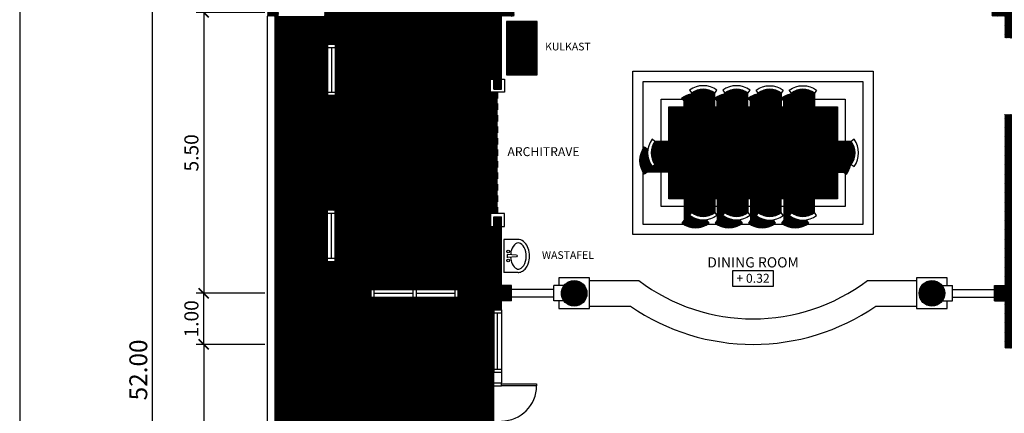
# Model space of a CAD drawing. Units: metres. Extents: x 2565.7 to 2625.1, y 63.9 to 122.3.
# Drawn here: x 2565.7 to 2584.9, y 92.7 to 100.4 of the extents above; entities that cross this region are included whole.
import ezdxf
from ezdxf.enums import TextEntityAlignment as Align

# ---------------------------------------------------------------- set-up
doc = ezdxf.new("R2010")
doc.units = ezdxf.units.M
doc.header["$MEASUREMENT"] = 0
doc.linetypes.add('DASHED2', pattern=[0.375, 0.25, -0.125])
doc.layers.get('0').update_dxf_attribs({"linetype": 'CONTINUOUS'})
doc.layers.get('DEFPOINTS').update_dxf_attribs({"linetype": 'CONTINUOUS'})
for name, color, linetype in [('FURNITURE', 7, 'CONTINUOUS'), ('RUMPUT', 7, 'CONTINUOUS'), ('TEMBOK', 250, 'CONTINUOUS'), ('WARNA', 31, 'CONTINUOUS'), ('WARNA FURN', 33, 'CONTINUOUS')]:
    doc.layers.add(name, color=color, linetype=linetype)
doc.styles.get("Standard").update_dxf_attribs({"font": 'arial.ttf'})
doc.dimstyles.get("Standard").update_dxf_attribs({"dimscale": 0, "dimtxt": 0.15, "dimasz": 0.1, "dimexe": 0.15, "dimexo": 0.05, "dimgap": 0.1, "dimtad": 1, "dimzin": 0, "dimdsep": 46, "dimtxsty": 'Standard', "dimblk1": 'DOT', "dimblk2": 'DOT', "dimsah": 1, "dimcen": 2.5, "dimclrd": 1, "dimclre": 1, "dimadec": 0, "dimazin": 0, "dimtfac": 1, "dimtdec": 4, "dimtmove": 1, "dimatfit": 3, "dimldrblk": 'DOT', "dimfxl": 0, "dimtolj": 1, "dimtzin": 0, "dimarcsym": 0})
pattern_1 = [(270, (2493.005734, -2630.605734), (-0.00625, -1e-18), [])]
pattern_2 = [(180, (-208.845, -30.275), (-9e-19, -0.00625), [])]
pattern_3 = [(270, (2451.005734, -2690.350734), (-0.00625, -1e-18), [])]
pattern_4 = [(270, (2451.005734, -2690.210734), (-0.00625, -1e-18), [])]

# ---------------------------------------------------------------- blocks, each defined once
blk = doc.blocks.new('_ArchTick')
at = {"color": 0, "linetype": 'ByBlock', "const_width": 0.15}
blk.add_lwpolyline([(-0.5, -0.5), (0.5, 0.5)], dxfattribs=at)
blk = doc.blocks.new('*D7')
at = {"color": 47, "lineweight": -2, "transparency": 16777216}
for p, q in [((2570.459, 94.003), (2569.109, 94.003)), ((2569.259, 94.003), (2569.259, 90.003)), ((2570.459, 90.003), (2569.109, 90.003))]:
    blk.add_line(p, q, dxfattribs=at)
at = {"layer": 'DEFPOINTS', "color": 0, "transparency": 16777216}
for p in [(2570.509, 94.003), (2569.259, 90.003), (2570.509, 90.003)]:
    blk.add_point(p, dxfattribs=at)
at = {"color": 47, "lineweight": -2, "transparency": 16777216, "xscale": 0.2, "yscale": 0.2, "zscale": 0.2}
for p, rotation in [((2569.259, 94.003), 90), ((2569.259, 90.003), 270)]:
    blk.add_blockref('_ArchTick', p, dxfattribs=dict(at, rotation=rotation))
at = {"color": 0, "transparency": 16777216, "insert": (2569.019, 92.003), "char_height": 0.275, "attachment_point": 5, "rotation": 90}
blk.add_mtext('\\A1;4.00', dxfattribs=at)
blk = doc.blocks.new('*D8')
at = {"color": 47, "lineweight": -2, "transparency": 16777216}
for p, q in [((2569.209, 119.503), (2568.109, 119.503)), ((2568.259, 67.503), (2568.259, 119.503)), ((2569.209, 67.503), (2568.109, 67.503))]:
    blk.add_line(p, q, dxfattribs=at)
at = {"layer": 'DEFPOINTS', "color": 0, "transparency": 16777216}
for p in [(2568.259, 119.503), (2569.259, 119.503), (2569.259, 67.503)]:
    blk.add_point(p, dxfattribs=at)
at = {"color": 47, "lineweight": -2, "transparency": 16777216, "xscale": 0.2, "yscale": 0.2, "zscale": 0.2}
for p, rotation in [((2568.259, 119.503), 90), ((2568.259, 67.503), 270)]:
    blk.add_blockref('_ArchTick', p, dxfattribs=dict(at, rotation=rotation))
at = {"color": 0, "transparency": 16777216, "insert": (2567.98, 93.503), "char_height": 0.35, "attachment_point": 5, "rotation": 90}
blk.add_mtext('\\A1;52.00', dxfattribs=at)
blk = doc.blocks.new('*D45')
at = {"color": 47, "lineweight": -2, "transparency": 16777216}
for p, q in [((2570.459, 95.003), (2569.109, 95.003)), ((2569.259, 94.003), (2569.259, 95.003)), ((2570.459, 94.003), (2569.109, 94.003))]:
    blk.add_line(p, q, dxfattribs=at)
at = {"layer": 'DEFPOINTS', "color": 0, "transparency": 16777216}
for p in [(2569.259, 95.003), (2570.509, 95.003), (2570.509, 94.003)]:
    blk.add_point(p, dxfattribs=at)
at = {"color": 47, "lineweight": -2, "transparency": 16777216, "xscale": 0.2, "yscale": 0.2, "zscale": 0.2}
for p, rotation in [((2569.259, 95.003), 90), ((2569.259, 94.003), 270)]:
    blk.add_blockref('_ArchTick', p, dxfattribs=dict(at, rotation=rotation))
at = {"color": 0, "transparency": 16777216, "insert": (2569.019, 94.503), "char_height": 0.275, "attachment_point": 5, "rotation": 90}
blk.add_mtext('\\A1;1.00', dxfattribs=at)
blk = doc.blocks.new('*D46')
at = {"color": 47, "lineweight": -2, "transparency": 16777216}
for p, q in [((2570.459, 100.503), (2569.109, 100.503)), ((2569.259, 100.503), (2569.259, 95.003)), ((2570.459, 95.003), (2569.109, 95.003))]:
    blk.add_line(p, q, dxfattribs=at)
at = {"layer": 'DEFPOINTS', "color": 0, "transparency": 16777216}
for p in [(2570.509, 100.503), (2569.259, 95.003), (2570.509, 95.003)]:
    blk.add_point(p, dxfattribs=at)
at = {"color": 47, "lineweight": -2, "transparency": 16777216, "xscale": 0.2, "yscale": 0.2, "zscale": 0.2}
for p, rotation in [((2569.259, 100.503), 90), ((2569.259, 95.003), 270)]:
    blk.add_blockref('_ArchTick', p, dxfattribs=dict(at, rotation=rotation))
at = {"color": 0, "transparency": 16777216, "insert": (2569.019, 97.753), "char_height": 0.275, "attachment_point": 5, "rotation": 90}
blk.add_mtext('\\A1;5.50', dxfattribs=at)

msp = doc.modelspace()

# ---------------------------------------------------------------- hatches: boundary and pattern name
at = {"layer": 'RUMPUT', "true_color": 0xb8e8ab}
h = msp.add_hatch(dxfattribs=at)
h.set_pattern_fill('ANSI31', color=9, scale=0.15, angle=135, style=0)
h.paths.add_polyline_path([(2570.659, 90.078), (2573.009, 90.078), (2573.009, 93.928), (2570.659, 93.928)])
at = {"layer": 'TEMBOK'}
h = msp.add_hatch(dxfattribs=at)
h.set_pattern_fill('ANSI31', color=250, scale=0.1, style=0)
h.paths.add_polyline_path([(2574.234, 95.078), (2574.234, 94.928), (2574.334, 94.928), (2574.334, 94.778), (2574.934, 94.778), (2574.934, 94.678), (2575.084, 94.678), (2575.084, 94.853), (2575.284, 94.853), (2575.284, 95.153), (2575.084, 95.153), (2575.084, 96.503), (2574.934, 96.503), (2574.934, 95.078)])
h.paths.add_polyline_path([(2572.434, 94.778), (2572.434, 94.928), (2572.534, 94.928), (2572.534, 95.078), (2571.834, 95.078), (2571.834, 95.628), (2571.684, 95.628), (2571.684, 94.778)])
h.paths.add_polyline_path([(2571.834, 98.878), (2571.684, 98.878), (2571.684, 96.628), (2571.834, 96.628)])
h.paths.add_polyline_path([(2572.934, 100.428), (2572.934, 100.578), (2571.622, 100.578), (2571.622, 100.428), (2571.684, 100.428), (2571.684, 99.878), (2571.834, 99.878), (2571.834, 100.428)])
h.paths.add_polyline_path([(2573.834, 100.578), (2573.834, 100.428), (2574.934, 100.428), (2574.934, 99.003), (2575.084, 99.003), (2575.084, 100.428), (2575.334, 100.428), (2575.334, 100.578), (2575.306, 100.578), (2575.305, 100.577), (2575.304, 100.578), (2575.232, 100.578), (2575.228, 100.575), (2575.234, 100.6), (2575.234, 100.678), (2575.084, 100.678), (2575.084, 100.778), (2574.934, 100.778), (2574.934, 100.578)])
h.paths.add_polyline_path([(2575.084, 102.928), (2574.934, 102.928), (2574.934, 101.578), (2575.084, 101.578)])
h.paths.add_polyline_path([(2572.834, 104.078), (2572.834, 105.528), (2572.684, 105.528), (2572.684, 103.928), (2574.934, 103.928), (2574.934, 103.728), (2575.084, 103.728), (2575.084, 109.853), (2574.934, 109.853), (2574.934, 109.578), (2573.334, 109.578), (2573.334, 109.678), (2573.184, 109.678), (2573.184, 109.578), (2572.684, 109.578), (2572.684, 108.454), (2572.834, 108.454), (2572.834, 109.428), (2574.934, 109.428), (2574.934, 106.578), (2572.834, 106.578), (2572.834, 106.678), (2572.684, 106.678), (2572.684, 106.328), (2572.834, 106.328), (2572.834, 106.428), (2574.934, 106.428), (2574.934, 104.078)])
h.paths.add_polyline_path([(2574.934, 110.928), (2574.934, 110.653), (2575.084, 110.653), (2575.084, 112.078), (2572.059, 112.078), (2572.059, 111.928), (2574.934, 111.928), (2574.934, 111.078), (2573.184, 111.078), (2573.184, 110.378), (2573.334, 110.378), (2573.334, 110.928)])
h.paths.add_polyline_path([(2570.659, 109.428), (2571.759, 109.428), (2571.759, 109.578), (2570.659, 109.578), (2570.659, 111.928), (2571.159, 111.928), (2571.159, 112.078), (2570.509, 112.078), (2570.509, 107.428), (2571.759, 107.428), (2571.759, 107.578), (2570.659, 107.578)])
h.paths.add_polyline_path([(2570.509, 100.428), (2570.722, 100.428), (2570.722, 100.578), (2570.659, 100.578), (2570.659, 103.928), (2570.722, 103.928), (2570.722, 104.078), (2570.509, 104.078)])
h = msp.add_hatch(dxfattribs=at)
h.set_pattern_fill('ANSI31', color=250, scale=0.1, style=0)
h.paths.add_polyline_path([(2585.084, 105.928), (2585.584, 105.928), (2585.584, 106.078), (2585.484, 106.078), (2585.484, 106.228), (2584.934, 106.228), (2584.934, 100.678), (2584.784, 100.678), (2584.784, 100.6), (2584.79, 100.575), (2584.786, 100.578), (2584.714, 100.578), (2584.714, 100.577), (2584.712, 100.578), (2584.684, 100.578), (2584.684, 100.428), (2584.934, 100.428), (2584.934, 100.003), (2585.084, 100.003)])
h.paths.add_polyline_path([(2586.972, 105.928), (2586.972, 106.078), (2586.684, 106.078), (2586.684, 105.928)])
h.paths.add_polyline_path([(2588.472, 106.078), (2588.472, 105.928), (2588.759, 105.928), (2588.759, 106.078)], flags=16)
h.paths.add_polyline_path([(2589.959, 106.228), (2589.959, 106.078), (2589.859, 106.078), (2589.859, 105.928), (2590.359, 105.928), (2590.359, 98.078), (2586.709, 98.078), (2586.709, 97.928), (2587.434, 97.928), (2587.434, 96.728), (2587.584, 96.728), (2587.584, 96.928), (2587.784, 96.928), (2587.784, 97.128), (2587.584, 97.128), (2587.584, 97.728), (2587.784, 97.728), (2587.784, 97.928), (2590.159, 97.928), (2590.159, 97.728), (2590.359, 97.728), (2590.359, 97.128), (2590.159, 97.128), (2590.159, 96.928), (2590.359, 96.928), (2590.359, 95.478), (2588.897, 95.478), (2588.897, 95.228), (2589.047, 95.228), (2589.047, 95.328), (2590.359, 95.328), (2590.359, 94.078), (2590.093, 94.078), (2590.093, 93.928), (2590.509, 93.928), (2590.509, 106.228)])
h.paths.add_polyline_path([(2589.047, 94.078), (2589.047, 94.178), (2588.897, 94.178), (2588.897, 94.078), (2588.63, 94.078), (2588.63, 93.928), (2589.313, 93.928), (2589.313, 94.078)], flags=16)
h.paths.add_polyline_path([(2587.734, 92.553), (2587.584, 92.553), (2587.584, 92.653), (2587.434, 92.653), (2587.434, 92.153), (2587.584, 92.153), (2587.584, 92.253), (2587.734, 92.253)])
h.paths.add_polyline_path([(2587.734, 93.928), (2587.85, 93.928), (2587.85, 94.078), (2587.584, 94.078), (2587.584, 95.928), (2587.434, 95.928), (2587.434, 94.078), (2585.084, 94.078), (2585.084, 97.928), (2585.809, 97.928), (2585.809, 98.078), (2585.084, 98.078), (2585.084, 98.503), (2584.934, 98.503), (2584.934, 95.153), (2584.734, 95.153), (2584.734, 94.853), (2584.934, 94.853), (2584.934, 93.928), (2587.434, 93.928), (2587.434, 93.653), (2587.584, 93.653), (2587.584, 93.753), (2587.734, 93.753)])
h = msp.add_hatch(dxfattribs=at)
h.set_pattern_fill('ANSI31', color=252, scale=0.05, angle=45, style=0)
h.set_pattern_definition([(90, (0, 1), (-0.00625, 9e-19), [])])
h.paths.add_polyline_path([(2583.759, 95.003, 1), (2583.259, 95.003, 1)])
h.paths.add_polyline_path([(2576.759, 95.003, 1), (2576.259, 95.003, 1)])
at = {"layer": 'WARNA', "true_color": 0xfbf7df}
h = msp.add_hatch(dxfattribs=at)
h.set_pattern_fill('ANSI31', scale=0.1, angle=135, style=0)
h.paths.add_polyline_path([(2574.874, 98.943), (2574.874, 99.193), (2574.934, 99.193), (2574.934, 100.428), (2573.834, 100.428), (2573.834, 100.578), (2572.934, 100.578), (2572.934, 100.428), (2572.384, 100.428), (2572.384, 95.628), (2574.934, 95.628), (2574.934, 96.313), (2574.874, 96.313), (2574.874, 96.563), (2575.009, 96.563), (2575.009, 98.943)])
at = {"layer": 'WARNA', "true_color": 0xe3d9cc}
h = msp.add_hatch(dxfattribs=at)
h.set_pattern_fill('ANSI31', color=254, scale=0.15, angle=135, style=0)
h.paths.add_polyline_path([(2571.684, 99.878), (2571.684, 100.428), (2571.622, 100.428), (2571.562, 100.428), (2570.782, 100.428), (2570.722, 100.428), (2570.659, 100.428), (2570.659, 95.528), (2571.684, 95.528), (2571.684, 95.628), (2571.684, 96.628), (2571.684, 98.878)])
h.paths.add_polyline_path([(2571.684, 95.228), (2571.684, 95.528), (2570.659, 95.528), (2570.659, 95.228)])
at = {"layer": 'WARNA', "true_color": 0xf8f0c4}
h = msp.add_hatch(dxfattribs=at)
h.set_pattern_fill('ANSI31', color=254, scale=0.1, angle=135, style=0)
h.paths.add_polyline_path([(2572.384, 100.428), (2571.834, 100.428), (2571.834, 99.878), (2571.834, 98.878), (2571.834, 96.628), (2571.834, 95.628), (2571.834, 95.078), (2572.534, 95.078), (2574.234, 95.078), (2574.934, 95.078), (2574.934, 95.628), (2572.384, 95.628)])
at = {"layer": 'WARNA', "true_color": 0xf5e8a8}
h = msp.add_hatch(dxfattribs=at)
h.set_pattern_fill('ANSI31', color=41, scale=0.1, angle=135, style=0)
h.paths.add_polyline_path([(2575.784, 100.328), (2575.184, 100.328), (2575.184, 99.283), (2575.784, 99.283)])
at = {"layer": 'WARNA', "true_color": 0xf5f0e0}
h = msp.add_hatch(dxfattribs=at)
h.set_pattern_fill('ANSI31', scale=0.15, angle=135, style=0)
h.paths.add_polyline_path([(2573.009, 93.928), (2573.009, 90.578), (2574.934, 90.578), (2574.934, 91.553), (2574.934, 91.753), (2574.934, 91.813), (2574.934, 93.193), (2574.934, 93.253), (2574.934, 93.453), (2574.934, 94.678), (2574.934, 94.778), (2574.334, 94.778), (2574.334, 94.928), (2574.234, 94.928), (2572.534, 94.928), (2572.434, 94.928), (2572.434, 94.778), (2571.684, 94.778), (2571.684, 95.228), (2570.659, 95.228), (2570.659, 93.928)])
h.paths.add_polyline_path([(2574.934, 90.078), (2574.934, 90.328), (2574.934, 90.578), (2573.009, 90.578), (2573.009, 90.078)])
at = {"layer": 'WARNA FURN'}
h = msp.add_hatch(dxfattribs=at)
h.set_pattern_fill('ANSI31', color=253, scale=0.05, angle=135, style=0)
h.set_pattern_definition([(7e-15, (2451.005734, -2690.210734), (1e-18, -0.00625), [])])
h.paths.add_polyline_path([(2580.744, 98.909), (2580.744, 98.458), (2581.059, 98.458), (2581.059, 98.388), (2580.609, 98.388), (2580.609, 98.773), (2580.567, 98.829, -0.110408)])
h.paths.add_polyline_path([(2580.094, 98.909), (2580.094, 98.458), (2580.409, 98.458), (2580.409, 98.388), (2579.959, 98.388), (2579.959, 98.773), (2579.917, 98.829, -0.110408)])
h.paths.add_polyline_path([(2579.444, 98.909), (2579.444, 98.458), (2579.759, 98.458), (2579.759, 98.388), (2579.309, 98.388), (2579.309, 98.773), (2579.267, 98.829, -0.110408)])
h.paths.add_polyline_path([(2578.794, 98.909), (2578.794, 98.458), (2579.109, 98.458), (2579.109, 98.388), (2578.659, 98.388), (2578.659, 98.773), (2578.617, 98.829, -0.110408)])
at = {"layer": 'WARNA FURN', "true_color": 0xc7b099}
h = msp.add_hatch(dxfattribs=at)
h.set_pattern_fill('ANSI31', color=253, scale=0.05, angle=225, style=0)
h.set_pattern_definition(pattern_4)
h.paths.add_polyline_path([(2579.259, 98.923), (2579.259, 98.873), (2578.809, 98.873), (2578.809, 98.923, -0.333333)])
at = {"layer": 'WARNA FURN', "true_color": 0xe3d4b8}
h = msp.add_hatch(dxfattribs=at)
h.set_pattern_fill('ANSI31', color=254, scale=0.05, angle=225, style=0)
h.set_pattern_definition(pattern_4)
h.paths.add_polyline_path([(2579.259, 98.873), (2579.259, 98.473), (2578.809, 98.473), (2578.809, 98.873)])
at = {"layer": 'WARNA FURN', "true_color": 0xc7b099}
h = msp.add_hatch(dxfattribs=at)
h.set_pattern_fill('ANSI31', color=253, scale=0.05, angle=225, style=0)
h.set_pattern_definition(pattern_4)
h.paths.add_polyline_path([(2579.909, 98.923), (2579.909, 98.873), (2579.459, 98.873), (2579.459, 98.923, -0.333333)])
at = {"layer": 'WARNA FURN', "true_color": 0xe3d4b8}
h = msp.add_hatch(dxfattribs=at)
h.set_pattern_fill('ANSI31', color=254, scale=0.05, angle=225, style=0)
h.set_pattern_definition(pattern_4)
h.paths.add_polyline_path([(2579.909, 98.873), (2579.909, 98.473), (2579.459, 98.473), (2579.459, 98.873)])
at = {"layer": 'WARNA FURN', "true_color": 0xc7b099}
h = msp.add_hatch(dxfattribs=at)
h.set_pattern_fill('ANSI31', color=253, scale=0.05, angle=225, style=0)
h.set_pattern_definition(pattern_4)
h.paths.add_polyline_path([(2580.559, 98.923), (2580.559, 98.873), (2580.109, 98.873), (2580.109, 98.923, -0.333333)])
at = {"layer": 'WARNA FURN', "true_color": 0xe3d4b8}
h = msp.add_hatch(dxfattribs=at)
h.set_pattern_fill('ANSI31', color=254, scale=0.05, angle=225, style=0)
h.set_pattern_definition(pattern_4)
h.paths.add_polyline_path([(2580.559, 98.873), (2580.559, 98.473), (2580.109, 98.473), (2580.109, 98.873)])
at = {"layer": 'WARNA FURN', "true_color": 0xc7b099}
h = msp.add_hatch(dxfattribs=at)
h.set_pattern_fill('ANSI31', color=253, scale=0.05, angle=225, style=0)
h.set_pattern_definition(pattern_4)
h.paths.add_polyline_path([(2581.209, 98.923), (2581.209, 98.873), (2580.759, 98.873), (2580.759, 98.923, -0.333333)])
at = {"layer": 'WARNA FURN', "true_color": 0xe3d4b8}
h = msp.add_hatch(dxfattribs=at)
h.set_pattern_fill('ANSI31', color=254, scale=0.05, angle=225, style=0)
h.set_pattern_definition([(270, (2451.005734, -2690.710734), (-0.00625, -1e-18), [])])
h.paths.add_polyline_path([(2581.209, 98.873), (2581.209, 98.473), (2580.759, 98.473), (2580.759, 98.873)])
at = {"layer": 'WARNA FURN', "true_color": 0xfbf7df}
h = msp.add_hatch(dxfattribs=at)
h.set_pattern_fill('ANSI31', scale=0.05, angle=225, style=0)
h.set_pattern_definition(pattern_1)
h.paths.add_polyline_path([(2581.309, 98.303), (2578.709, 98.303), (2578.709, 98.153), (2578.693, 98.153), (2578.559, 98.153), (2578.559, 97.753), (2578.539, 97.753), (2578.539, 97.978), (2578.359, 97.978), (2578.359, 98.653), (2578.659, 98.653), (2578.659, 98.388), (2579.109, 98.388), (2579.109, 98.458), (2578.794, 98.458), (2578.794, 98.653), (2578.809, 98.653), (2578.809, 98.473), (2579.259, 98.473), (2579.259, 98.653), (2579.309, 98.653), (2579.309, 98.388), (2579.759, 98.388), (2579.759, 98.458), (2579.444, 98.458), (2579.444, 98.653), (2579.459, 98.653), (2579.459, 98.473), (2579.909, 98.473), (2579.909, 98.653), (2579.959, 98.653), (2579.959, 98.388), (2580.409, 98.388), (2580.409, 98.458), (2580.094, 98.458), (2580.094, 98.653), (2580.109, 98.653), (2580.109, 98.473), (2580.559, 98.473), (2580.559, 98.653), (2580.609, 98.653), (2580.609, 98.388), (2581.059, 98.388), (2581.059, 98.458), (2580.744, 98.458), (2580.744, 98.653), (2580.759, 98.653), (2580.759, 98.473), (2581.209, 98.473), (2581.209, 98.653), (2581.659, 98.653), (2581.659, 97.978), (2581.479, 97.978), (2581.479, 97.753), (2581.464, 97.753), (2581.464, 97.828), (2581.394, 97.828), (2581.394, 97.753), (2581.309, 97.753)])
h.paths.add_polyline_path([(2581.309, 97.203), (2581.309, 97.753), (2581.394, 97.753), (2581.394, 97.378), (2581.659, 97.378), (2581.659, 96.853), (2581.209, 96.853), (2581.209, 97.033), (2580.759, 97.033), (2580.759, 96.853), (2580.744, 96.853), (2580.744, 96.883), (2580.609, 96.883), (2580.609, 96.853), (2580.559, 96.853), (2580.559, 97.033), (2580.109, 97.033), (2580.109, 96.853), (2580.094, 96.853), (2580.094, 96.883), (2579.959, 96.883), (2579.959, 96.853), (2579.909, 96.853), (2579.909, 97.033), (2579.459, 97.033), (2579.459, 96.853), (2579.444, 96.853), (2579.444, 96.883), (2579.309, 96.883), (2579.309, 96.853), (2579.259, 96.853), (2579.259, 97.033), (2578.809, 97.033), (2578.809, 96.853), (2578.794, 96.853), (2578.794, 96.883), (2578.659, 96.883), (2578.659, 96.853), (2578.359, 96.853), (2578.359, 97.378), (2578.389, 97.378), (2578.389, 97.513), (2578.359, 97.513), (2578.359, 97.528), (2578.539, 97.528), (2578.539, 97.753), (2578.559, 97.753), (2578.559, 97.053), (2578.794, 97.053), (2579.274, 97.053), (2579.444, 97.053), (2579.924, 97.053), (2580.094, 97.053), (2580.574, 97.053), (2580.744, 97.053), (2581.159, 97.053), (2581.159, 97.188), (2581.159, 97.203)])
at = {"layer": 'WARNA FURN', "true_color": 0x9e826e}
h = msp.add_hatch(dxfattribs=at)
h.set_pattern_fill('ANSI31', color=252, scale=0.05, angle=225, style=0)
h.set_pattern_definition([(270, (2451.005734, -2690.780734), (-0.00625, -1e-18), [])])
h.paths.add_polyline_path([(2581.309, 98.303), (2581.309, 97.753), (2580.359, 97.753), (2580.359, 97.953), (2580.259, 97.953), (2580.259, 97.753), (2580.059, 97.753), (2580.059, 97.953), (2579.959, 97.953), (2579.959, 97.753), (2579.759, 97.753), (2579.759, 97.953), (2579.659, 97.953), (2579.659, 97.753), (2578.709, 97.753), (2578.709, 98.303)])
h.paths.add_polyline_path([(2581.309, 97.753), (2581.309, 97.203), (2578.709, 97.203), (2578.709, 97.753), (2579.659, 97.753), (2579.659, 97.553), (2579.759, 97.553), (2579.759, 97.753), (2579.959, 97.753), (2579.959, 97.553), (2580.059, 97.553), (2580.059, 97.753), (2580.259, 97.753), (2580.259, 97.553), (2580.359, 97.553), (2580.359, 97.753)])
at = {"layer": 'WARNA FURN'}
h = msp.add_hatch(dxfattribs=at)
h.set_pattern_fill('ANSI31', color=253, scale=0.05, angle=225, style=0)
h.set_pattern_definition(pattern_1)
h.paths.add_polyline_path([(2578.694, 97.188), (2578.694, 98.153), (2578.559, 98.153), (2578.559, 97.053), (2578.794, 97.053), (2579.274, 97.053), (2579.444, 97.053), (2579.924, 97.053), (2580.094, 97.053), (2580.574, 97.053), (2580.744, 97.053), (2581.159, 97.053), (2581.159, 97.188)])
h = msp.add_hatch(dxfattribs=at)
h.set_pattern_fill('ANSI31', color=253, scale=0.05, angle=225, style=0)
h.set_pattern_definition(pattern_1)
h.paths.add_polyline_path([(2577.883, 97.336), (2577.939, 97.378), (2578.389, 97.378), (2578.389, 97.513), (2578.094, 97.513), (2578.03, 97.466, -0.214589), (2577.936, 97.831), (2577.883, 97.87, 0.333333)])
at = {"layer": 'WARNA FURN', "true_color": 0xc7b099}
h = msp.add_hatch(dxfattribs=at)
h.set_pattern_fill('ANSI31', color=253, scale=0.05, angle=315, style=0)
h.set_pattern_definition(pattern_2)
h.paths.add_polyline_path([(2578.089, 97.978), (2578.139, 97.978), (2578.139, 97.528), (2578.089, 97.528, -0.333333)])
at = {"layer": 'WARNA FURN', "true_color": 0xe3d4b8}
h = msp.add_hatch(dxfattribs=at)
h.set_pattern_fill('ANSI31', color=254, scale=0.05, angle=315, style=0)
h.set_pattern_definition(pattern_2)
h.paths.add_polyline_path([(2578.139, 97.978), (2578.539, 97.978), (2578.539, 97.528), (2578.139, 97.528)])
h = msp.add_hatch(dxfattribs=at)
h.set_pattern_fill('ANSI31', color=254, scale=0.05, angle=135, style=0)
h.set_pattern_definition([(7e-15, (2451.005734, -2690.280734), (1e-18, -0.00625), [])])
h.paths.add_polyline_path([(2580.359, 97.953), (2580.359, 97.553), (2580.259, 97.553), (2580.259, 97.953)])
h.paths.add_polyline_path([(2580.059, 97.953), (2580.059, 97.553), (2579.959, 97.553), (2579.959, 97.953)])
h.paths.add_polyline_path([(2579.759, 97.953), (2579.759, 97.553), (2579.659, 97.553), (2579.659, 97.953)])
h = msp.add_hatch(dxfattribs=at)
h.set_pattern_fill('ANSI31', color=254, scale=0.05, angle=315, style=0)
h.set_pattern_definition([(180, (-207.705, -32.225), (-9e-19, -0.00625), [])])
h.paths.add_polyline_path([(2581.879, 97.978), (2581.479, 97.978), (2581.479, 97.528), (2581.879, 97.528)])
at = {"layer": 'WARNA FURN', "true_color": 0xc7b099}
h = msp.add_hatch(dxfattribs=at)
h.set_pattern_fill('ANSI31', color=253, scale=0.05, angle=315, style=0)
h.set_pattern_definition([(180, (-207.205, -32.225), (-9e-19, -0.00625), [])])
h.paths.add_polyline_path([(2581.929, 97.978), (2581.879, 97.978), (2581.879, 97.528), (2581.929, 97.528, 0.333333)])
at = {"layer": 'WARNA FURN'}
h = msp.add_hatch(dxfattribs=at)
h.set_pattern_fill('ANSI31', color=253, scale=0.05, angle=225, style=0)
h.set_pattern_definition(pattern_1)
h.paths.add_polyline_path([(2581.464, 97.513), (2581.464, 97.828), (2581.394, 97.828), (2581.394, 97.378), (2581.779, 97.378), (2581.835, 97.336, 0.110408), (2581.915, 97.513)])
at = {"layer": 'WARNA FURN', "true_color": 0xe3d4b8}
h = msp.add_hatch(dxfattribs=at)
h.set_pattern_fill('ANSI31', color=254, scale=0.05, angle=225, style=0)
h.set_pattern_definition(pattern_3)
h.paths.add_polyline_path([(2579.259, 96.633), (2579.259, 97.033), (2578.809, 97.033), (2578.809, 96.633)])
h = msp.add_hatch(dxfattribs=at)
h.set_pattern_fill('ANSI31', color=254, scale=0.05, angle=225, style=0)
h.set_pattern_definition(pattern_3)
h.paths.add_polyline_path([(2579.909, 96.633), (2579.909, 97.033), (2579.459, 97.033), (2579.459, 96.633)])
h = msp.add_hatch(dxfattribs=at)
h.set_pattern_fill('ANSI31', color=254, scale=0.05, angle=225, style=0)
h.set_pattern_definition(pattern_3)
h.paths.add_polyline_path([(2580.559, 96.633), (2580.559, 97.033), (2580.109, 97.033), (2580.109, 96.633)])
h = msp.add_hatch(dxfattribs=at)
h.set_pattern_fill('ANSI31', color=254, scale=0.05, angle=225, style=0)
h.set_pattern_definition(pattern_3)
h.paths.add_polyline_path([(2581.209, 96.633), (2581.209, 97.033), (2580.759, 97.033), (2580.759, 96.633)])
at = {"layer": 'WARNA FURN'}
h = msp.add_hatch(dxfattribs=at)
h.set_pattern_fill('ANSI31', color=253, scale=0.05, angle=135, style=0)
h.set_pattern_definition([(7e-15, (2451.005734, -2690.350734), (1e-18, -0.00625), [])])
h.paths.add_polyline_path([(2580.744, 96.883), (2580.744, 96.588), (2580.696, 96.525, 0.214589), (2581.062, 96.43), (2581.101, 96.377, -0.333333), (2580.567, 96.377), (2580.609, 96.433), (2580.609, 96.883)])
h.paths.add_polyline_path([(2580.094, 96.883), (2580.094, 96.588), (2580.046, 96.525, 0.214589), (2580.412, 96.43), (2580.451, 96.377, -0.333333), (2579.917, 96.377), (2579.959, 96.433), (2579.959, 96.883)])
h.paths.add_polyline_path([(2579.444, 96.883), (2579.444, 96.588), (2579.396, 96.525, 0.214589), (2579.762, 96.43), (2579.801, 96.377, -0.333333), (2579.267, 96.377), (2579.309, 96.433), (2579.309, 96.883)])
h.paths.add_polyline_path([(2578.794, 96.883), (2578.794, 96.588), (2578.746, 96.525, 0.214589), (2579.112, 96.43), (2579.151, 96.377, -0.333333), (2578.617, 96.377), (2578.659, 96.433), (2578.659, 96.883)])
at = {"layer": 'WARNA FURN', "true_color": 0xc7b099}
h = msp.add_hatch(dxfattribs=at)
h.set_pattern_fill('ANSI31', color=253, scale=0.05, angle=225, style=0)
h.set_pattern_definition(pattern_3)
h.paths.add_polyline_path([(2579.259, 96.583), (2579.259, 96.633), (2578.809, 96.633), (2578.809, 96.583, 0.333333)])
h = msp.add_hatch(dxfattribs=at)
h.set_pattern_fill('ANSI31', color=253, scale=0.05, angle=225, style=0)
h.set_pattern_definition(pattern_3)
h.paths.add_polyline_path([(2579.909, 96.583), (2579.909, 96.633), (2579.459, 96.633), (2579.459, 96.583, 0.333333)])
h = msp.add_hatch(dxfattribs=at)
h.set_pattern_fill('ANSI31', color=253, scale=0.05, angle=225, style=0)
h.set_pattern_definition(pattern_3)
h.paths.add_polyline_path([(2580.559, 96.583), (2580.559, 96.633), (2580.109, 96.633), (2580.109, 96.583, 0.333333)])
h = msp.add_hatch(dxfattribs=at)
h.set_pattern_fill('ANSI31', color=253, scale=0.05, angle=225, style=0)
h.set_pattern_definition(pattern_3)
h.paths.add_polyline_path([(2581.209, 96.583), (2581.209, 96.633), (2580.759, 96.633), (2580.759, 96.583, 0.333333)])

# ---------------------------------------------------------------- linework, layer by layer
for p, q in [((2570.509, 90.078), (2570.509, 100.428)), ((2570.659, 90.078), (2570.659, 100.428)), ((2571.684, 99.878), (2571.684, 100.428)), ((2571.834, 99.878), (2571.834, 100.428)), ((2574.934, 99.003), (2574.934, 100.428)), ((2575.084, 99.003), (2575.084, 100.428)), ((2571.684, 99.878), (2571.834, 99.878)), ((2571.684, 99.878), (2571.684, 98.878)), ((2571.684, 99.818), (2571.834, 99.818)), ((2571.759, 99.818), (2571.759, 98.938)), ((2571.834, 99.878), (2571.834, 98.878)), ((2571.834, 98.938), (2571.684, 98.938)), ((2571.684, 96.628), (2571.684, 98.878)), ((2571.834, 98.878), (2571.684, 98.878)), ((2571.834, 96.628), (2571.834, 98.878)), ((2574.934, 99.003), (2575.084, 99.003)), ((2571.684, 95.628), (2571.684, 96.628)), ((2571.834, 96.628), (2571.684, 96.628)), ((2571.834, 96.568), (2571.684, 96.568)), ((2571.759, 95.688), (2571.759, 96.568)), ((2571.834, 95.628), (2571.834, 96.628)), ((2574.934, 95.078), (2574.934, 96.503)), ((2574.934, 96.503), (2575.084, 96.503)), ((2575.084, 95.153), (2575.084, 96.503)), ((2571.684, 95.688), (2571.834, 95.688)), ((2571.684, 95.628), (2571.834, 95.628)), ((2571.684, 95.628), (2571.684, 94.778)), ((2571.834, 95.628), (2571.834, 95.078)), ((2571.684, 95.528), (2570.659, 95.528)), ((2571.684, 95.228), (2570.659, 95.228)), ((2571.834, 95.078), (2572.534, 95.078)), ((2572.534, 94.928), (2572.534, 95.078)), ((2572.534, 95.078), (2574.234, 95.078)), ((2572.594, 94.928), (2572.594, 95.078)), ((2572.594, 95.003), (2573.354, 95.003)), ((2573.354, 95.078), (2573.354, 94.928)), ((2573.414, 95.078), (2573.414, 94.928)), ((2573.414, 95.003), (2574.174, 95.003)), ((2574.174, 95.078), (2574.174, 94.928)), ((2574.234, 95.078), (2574.234, 94.928)), ((2574.234, 95.078), (2574.934, 95.078)), ((2575.284, 95.153), (2575.084, 95.153)), ((2575.284, 94.853), (2575.284, 95.153)), ((2576.109, 94.853), (2576.109, 95.153)), ((2576.309, 95.153), (2576.109, 95.153)), ((2583.709, 95.153), (2583.909, 95.153)), ((2583.909, 94.853), (2583.909, 95.153)), ((2584.734, 94.853), (2584.734, 95.153)), ((2584.734, 95.153), (2584.934, 95.153)), ((2572.434, 94.928), (2572.534, 94.928)), ((2572.434, 94.928), (2572.434, 94.778)), ((2572.534, 94.928), (2574.234, 94.928)), ((2574.234, 94.928), (2574.334, 94.928)), ((2574.334, 94.928), (2574.334, 94.778)), ((2575.084, 94.678), (2575.084, 94.853)), ((2575.284, 94.853), (2575.084, 94.853)), ((2576.309, 94.853), (2576.109, 94.853)), ((2583.709, 94.853), (2583.909, 94.853)), ((2584.734, 94.853), (2584.934, 94.853)), ((2572.434, 94.778), (2571.684, 94.778)), ((2574.334, 94.778), (2574.934, 94.778)), ((2574.934, 94.678), (2574.934, 94.778)), ((2574.934, 94.678), (2574.934, 93.453)), ((2574.934, 94.678), (2575.084, 94.678)), ((2574.934, 94.618), (2575.084, 94.618)), ((2575.009, 93.513), (2575.009, 94.618)), ((2575.084, 94.678), (2575.084, 93.453)), ((2573.009, 93.928), (2570.659, 93.928)), ((2573.009, 93.928), (2573.009, 90.078)), ((2575.084, 93.513), (2574.934, 93.513)), ((2575.084, 93.453), (2574.934, 93.453)), ((2574.934, 93.253), (2574.934, 93.453)), ((2575.084, 93.453), (2575.084, 93.253)), ((2574.934, 93.193), (2574.934, 93.253)), ((2574.934, 93.253), (2575.084, 93.253)), ((2575.084, 93.193), (2575.084, 93.253)), ((2574.934, 91.813), (2574.934, 93.193)), ((2574.934, 93.193), (2575.084, 93.193))]:
    msp.add_line(p, q)
at = {"color": 251, "linetype": 'DASHED2', "ltscale": 0.65}
for q in [(2572.384, 100.428), (2574.934, 95.628)]:
    msp.add_line((2572.384, 95.628), q, dxfattribs=at)
at = {"color": 32, "linetype": 'DASHED2', "ltscale": 0.5}
msp.add_line((2575.009, 98.943), (2575.009, 96.563), dxfattribs=at)
at = {"color": 154, "true_color": 0x005991}
for p, q in [((2575.413, 96.055), (2575.134, 96.055)), ((2575.134, 96.055), (2575.134, 95.412)), ((2575.383, 95.748), (2575.2, 95.765)), ((2575.383, 95.718), (2575.2, 95.702)), ((2575.414, 95.412), (2575.134, 95.412))]:
    msp.add_line(p, q, dxfattribs=at)
at = {"color": 251}
for p, q in [((2576.809, 95.253), (2577.771, 95.253)), ((2582.247, 95.253), (2583.209, 95.253)), ((2576.109, 95.078), (2575.284, 95.078)), ((2583.909, 95.078), (2584.734, 95.078)), ((2576.109, 94.928), (2575.284, 94.928)), ((2583.909, 94.928), (2584.734, 94.928)), ((2576.809, 94.753), (2577.609, 94.753)), ((2582.409, 94.753), (2583.209, 94.753))]:
    msp.add_line(p, q, dxfattribs=at)
for points in [[(2575.784, 99.283), (2575.784, 100.328), (2575.184, 100.328), (2575.184, 99.283)], [(2570.772, 97.603), (2571.572, 97.603), (2571.572, 97.903), (2570.772, 97.903)], [(2573.221, 97.453), (2574.021, 97.453), (2574.021, 97.753), (2573.221, 97.753)], [(2579.609, 95.143), (2580.409, 95.143), (2580.409, 95.443), (2579.609, 95.443)], [(2570.772, 94.353), (2571.572, 94.353), (2571.572, 94.653), (2570.772, 94.653)]]:
    msp.add_lwpolyline(points, close=True, dxfattribs=at)
at = {"color": 36}
for points in [[(2575.084, 99.193), (2575.144, 99.193), (2575.144, 98.943), (2574.874, 98.943), (2574.874, 99.193), (2574.934, 99.193)], [(2575.084, 96.313), (2575.144, 96.313), (2575.144, 96.563), (2574.874, 96.563), (2574.874, 96.313), (2574.934, 96.313)]]:
    msp.add_lwpolyline(points, dxfattribs=at)
at = {"color": 252}
for points in [[(2576.209, 94.853), (2576.209, 94.703), (2576.809, 94.703), (2576.809, 95.303), (2576.209, 95.303), (2576.209, 95.153)], [(2583.809, 95.153), (2583.809, 95.303), (2583.209, 95.303), (2583.209, 94.703), (2583.809, 94.703), (2583.809, 94.853)]]:
    msp.add_lwpolyline(points, dxfattribs=at)
at = {"color": 250}
msp.add_lwpolyline([(2575.084, 93.233), (2575.774, 93.233), (2575.774, 93.193), (2575.084, 93.193)], dxfattribs=at)
at = {"color": 154, "true_color": 0x005991}
for centre in [(2575.217, 95.822), (2575.217, 95.644)]:
    msp.add_circle(centre, 0.0267, dxfattribs=at)
for centre in [(2576.509, 95.003), (2583.509, 95.003)]:
    msp.add_circle(centre, 0.25)
for centre, radius, start, end in [((2575.929, 95.733), 0.73, 177.4063, 182.5937), ((2575.384, 95.733), 0.015, 270, 90)]:
    msp.add_arc(centre, radius, start, end, dxfattribs=at)
at = {"color": 251}
for radius, start, end in [(3.715, 232.9505, 307.0495), (4.215, 235.292, 304.708)]:
    msp.add_arc((2580.009, 98.218), radius, start, end, dxfattribs=at)
at = {"color": 252}
msp.add_arc((2575.084, 93.193), 0.69, 270, 0, dxfattribs=at)
at = {"color": 154, "true_color": 0x005991}
for points, knots in [([(2575.263, 95.708), (2575.266, 95.663), (2575.276, 95.618), (2575.316, 95.534), (2575.351, 95.501), (2575.409, 95.472), (2575.438, 95.473), (2575.506, 95.52), (2575.54, 95.57), (2575.575, 95.69), (2575.577, 95.757), (2575.548, 95.878), (2575.517, 95.932), (2575.451, 95.99), (2575.42, 95.996), (2575.357, 95.972), (2575.317, 95.937), (2575.276, 95.847), (2575.265, 95.803), (2575.263, 95.759)], [4.811303, 4.811303, 4.811303, 4.811303, 5.332106, 5.332106, 5.974802, 5.974802, 6.710322, 6.710322, 7.445842, 7.445842, 8.181361, 8.181361, 8.916881, 8.916881, 9.652401, 9.652401, 10.387921, 10.387921, 10.896705, 10.896705, 10.896705, 10.896705]), ([(2575.414, 95.412), (2575.417, 95.412), (2575.42, 95.412), (2575.45, 95.413), (2575.476, 95.423), (2575.521, 95.45), (2575.545, 95.472), (2575.582, 95.522), (2575.598, 95.551), (2575.646, 95.677), (2575.646, 95.788), (2575.576, 95.973), (2575.514, 96.045), (2575.427, 96.055), (2575.42, 96.055), (2575.413, 96.055)], [6.276003, 6.276003, 6.276003, 6.276003, 6.312401, 6.312401, 6.656903, 6.656903, 7.001406, 7.001406, 7.345908, 7.345908, 8.349397, 8.349397, 9.352887, 9.352887, 9.443834, 9.443834, 9.443834, 9.443834])]:
    msp.add_open_spline(points, degree=3, knots=knots, dxfattribs=at)
at = {"layer": 'DEFPOINTS', "color": 6}
msp.add_lwpolyline([(2565.659, 122.253), (2565.659, 63.853), (2595.359, 63.853), (2595.359, 122.253)], close=True, dxfattribs=at)
at = {"layer": 'FURNITURE', "color": 38}
for p, q in [((2579.259, 98.873), (2578.809, 98.873)), ((2579.909, 98.873), (2579.459, 98.873)), ((2580.109, 98.873), (2580.559, 98.873)), ((2580.759, 98.873), (2581.209, 98.873)), ((2578.139, 97.978), (2578.139, 97.528)), ((2581.879, 97.528), (2581.879, 97.978)), ((2579.259, 96.633), (2578.809, 96.633)), ((2579.909, 96.633), (2579.459, 96.633)), ((2580.109, 96.633), (2580.559, 96.633)), ((2580.759, 96.633), (2581.209, 96.633))]:
    msp.add_line(p, q, dxfattribs=at)
at = {"layer": 'FURNITURE', "color": 33, "true_color": 0xc2a384}
msp.add_lwpolyline([(2582.359, 96.153), (2577.659, 96.153), (2577.659, 99.353), (2582.359, 99.353)], close=True, dxfattribs=at)
for points in [[(2582.159, 96.353), (2577.859, 96.353), (2577.859, 99.153), (2582.159, 99.153), (2582.159, 96.353)], [(2578.209, 97.978), (2578.209, 98.803), (2578.809, 98.803)], [(2578.359, 97.978), (2578.359, 98.653), (2578.809, 98.653)], [(2579.259, 98.803), (2579.459, 98.803)], [(2579.259, 98.653), (2579.459, 98.653)], [(2579.909, 98.803), (2580.109, 98.803)], [(2579.909, 98.653), (2580.109, 98.653)], [(2580.559, 98.803), (2580.759, 98.803)], [(2580.559, 98.653), (2580.759, 98.653)], [(2581.209, 98.803), (2581.809, 98.803), (2581.809, 97.978)], [(2581.209, 98.653), (2581.659, 98.653), (2581.659, 97.978)], [(2578.809, 96.703), (2578.209, 96.703), (2578.209, 97.528)], [(2578.809, 96.853), (2578.359, 96.853), (2578.359, 97.528)], [(2581.809, 97.528), (2581.809, 96.703), (2581.209, 96.703)], [(2581.659, 97.528), (2581.659, 96.853), (2581.209, 96.853)], [(2579.459, 96.853), (2579.259, 96.853)], [(2580.109, 96.853), (2579.909, 96.853)], [(2580.759, 96.853), (2580.559, 96.853)], [(2579.459, 96.703), (2579.259, 96.703)], [(2580.109, 96.703), (2579.909, 96.703)], [(2580.759, 96.703), (2580.559, 96.703)]]:
    msp.add_lwpolyline(points, dxfattribs=at)
at = {"layer": 'FURNITURE', "color": 38}
for points in [[(2579.259, 98.473), (2579.259, 98.923), (2579.301, 98.979, 0.333333), (2578.767, 98.979), (2578.809, 98.923), (2578.809, 98.473)], [(2579.909, 98.473), (2579.909, 98.923), (2579.951, 98.979, 0.333333), (2579.417, 98.979), (2579.459, 98.923), (2579.459, 98.473)], [(2580.109, 98.473), (2580.109, 98.923), (2580.067, 98.979, -0.333333), (2580.601, 98.979), (2580.559, 98.923), (2580.559, 98.473)], [(2580.759, 98.473), (2580.759, 98.923), (2580.717, 98.979, -0.333333), (2581.251, 98.979), (2581.209, 98.923), (2581.209, 98.473)], [(2578.539, 97.978), (2578.089, 97.978), (2578.033, 98.02, 0.333333), (2578.033, 97.486), (2578.089, 97.528), (2578.539, 97.528)], [(2581.479, 97.528), (2581.929, 97.528), (2581.985, 97.486, 0.333333), (2581.985, 98.02), (2581.929, 97.978), (2581.479, 97.978)], [(2579.259, 97.033), (2579.259, 96.583), (2579.301, 96.527, -0.333333), (2578.767, 96.527), (2578.809, 96.583), (2578.809, 97.033)], [(2579.909, 97.033), (2579.909, 96.583), (2579.951, 96.527, -0.333333), (2579.417, 96.527), (2579.459, 96.583), (2579.459, 97.033)], [(2580.109, 97.033), (2580.109, 96.583), (2580.067, 96.527, 0.333333), (2580.601, 96.527), (2580.559, 96.583), (2580.559, 97.033)], [(2580.759, 97.033), (2580.759, 96.583), (2580.717, 96.527, 0.333333), (2581.251, 96.527), (2581.209, 96.583), (2581.209, 97.033)]]:
    msp.add_lwpolyline(points, format="xyb", close=True, dxfattribs=at)
at = {"layer": 'FURNITURE', "color": 253}
for points in [[(2579.109, 98.388), (2578.659, 98.388), (2578.659, 98.773), (2578.617, 98.829, -0.110408), (2578.794, 98.909), (2578.794, 98.458), (2579.109, 98.458)], [(2579.759, 98.388), (2579.309, 98.388), (2579.309, 98.773), (2579.267, 98.829, -0.110408), (2579.444, 98.909), (2579.444, 98.458), (2579.759, 98.458)], [(2580.409, 98.388), (2579.959, 98.388), (2579.959, 98.773), (2579.917, 98.829, -0.110408), (2580.094, 98.909), (2580.094, 98.458), (2580.409, 98.458)], [(2581.059, 98.388), (2580.609, 98.388), (2580.609, 98.773), (2580.567, 98.829, -0.110408), (2580.744, 98.909), (2580.744, 98.458), (2581.059, 98.458)], [(2577.936, 97.831, 0.214589), (2578.03, 97.466), (2578.094, 97.513), (2578.389, 97.513), (2578.389, 97.378), (2577.939, 97.378), (2577.883, 97.336, -0.333333), (2577.883, 97.87)], [(2581.394, 97.828), (2581.394, 97.378), (2581.779, 97.378), (2581.835, 97.336, 0.110408), (2581.915, 97.513), (2581.464, 97.513), (2581.464, 97.828)], [(2579.112, 96.43, -0.214589), (2578.746, 96.525), (2578.794, 96.588), (2578.794, 96.883), (2578.659, 96.883), (2578.659, 96.433), (2578.617, 96.377, 0.333333), (2579.151, 96.377)], [(2579.762, 96.43, -0.214589), (2579.396, 96.525), (2579.444, 96.588), (2579.444, 96.883), (2579.309, 96.883), (2579.309, 96.433), (2579.267, 96.377, 0.333333), (2579.801, 96.377)], [(2580.412, 96.43, -0.214589), (2580.046, 96.525), (2580.094, 96.588), (2580.094, 96.883), (2579.959, 96.883), (2579.959, 96.433), (2579.917, 96.377, 0.333333), (2580.451, 96.377)], [(2581.062, 96.43, -0.214589), (2580.696, 96.525), (2580.744, 96.588), (2580.744, 96.883), (2580.609, 96.883), (2580.609, 96.433), (2580.567, 96.377, 0.333333), (2581.101, 96.377)]]:
    msp.add_lwpolyline(points, format="xyb", close=True, dxfattribs=at)
at = {"layer": 'FURNITURE', "color": 38}
for points in [[(2578.709, 97.203), (2578.709, 98.303), (2581.309, 98.303), (2581.309, 97.203)], [(2579.659, 97.553), (2579.759, 97.553), (2579.759, 97.953), (2579.659, 97.953)], [(2580.059, 97.553), (2579.959, 97.553), (2579.959, 97.953), (2580.059, 97.953)], [(2580.359, 97.553), (2580.259, 97.553), (2580.259, 97.953), (2580.359, 97.953)]]:
    msp.add_lwpolyline(points, close=True, dxfattribs=at)
at = {"layer": 'FURNITURE', "color": 253}
msp.add_lwpolyline([(2578.694, 98.153), (2578.559, 98.153), (2578.559, 97.053), (2578.794, 97.053), (2578.794, 97.053), (2579.274, 97.053), (2579.274, 97.053), (2579.444, 97.053), (2579.444, 97.053), (2579.924, 97.053), (2579.924, 97.053), (2580.094, 97.053), (2580.094, 97.053), (2580.574, 97.053), (2580.574, 97.053), (2580.744, 97.053), (2580.744, 97.053), (2581.159, 97.053), (2581.159, 97.188), (2578.694, 97.188)], close=True, dxfattribs=at)
at = {"layer": 'FURNITURE', "color": 38}
for centre, start, end in [((2579.034, 98.623), 53.1301, 126.8699), ((2579.684, 98.623), 53.1301, 126.8699), ((2580.334, 98.623), 53.1301, 126.8699), ((2580.984, 98.623), 53.1301, 126.8699), ((2578.389, 97.753), 143.1301, 216.8699), ((2581.629, 97.753), 323.1301, 36.8699), ((2579.034, 96.883), 233.1301, 306.8699), ((2579.684, 96.883), 233.1301, 306.8699), ((2580.334, 96.883), 233.1301, 306.8699), ((2580.984, 96.883), 233.1301, 306.8699)]:
    msp.add_arc(centre, 0.375, start, end, dxfattribs=at)
at = {"layer": 'WARNA FURN', "color": 253}
for p, q in [((2578.693, 98.153), (2578.709, 98.153)), ((2581.159, 97.188), (2581.159, 97.203))]:
    msp.add_line(p, q, dxfattribs=at)
at = {"layer": 'WARNA FURN', "color": 253, "true_color": 0xad9e87}
for p, q in [((2579.659, 97.753), (2578.709, 97.753)), ((2579.959, 97.753), (2579.759, 97.753)), ((2580.259, 97.753), (2580.059, 97.753)), ((2581.309, 97.753), (2580.359, 97.753))]:
    msp.add_line(p, q, dxfattribs=at)

# ---------------------------------------------------------------- texts
at = {"color": 156, "true_color": 0x004b7a}
for s, p in [('KULKAST', (2576.386, 99.759)), ('WASTAFEL', (2576.386, 95.677))]:
    msp.add_text(s, height=0.15, dxfattribs=at).set_placement(p, align=Align.CENTER)
for s, height, p in [('PANTRY', 0.2, (2573.621, 97.806)), ('+ 0.15', 0.175, (2571.172, 97.683)), ('+ 0.32', 0.175, (2573.621, 97.533)), ('DINING ROOM', 0.2, (2580.009, 95.509)), ('+ 0.32', 0.175, (2580.009, 95.21)), ('- 0.15', 0.175, (2571.172, 94.433)), ('TERRACE', 0.2, (2573.962, 92.577))]:
    msp.add_text(s, height=height).set_placement(p, align=Align.CENTER)
at = {"color": 32}
msp.add_text('ARCHITRAVE', height=0.175, dxfattribs=at).set_placement((2575.908, 97.689), align=Align.CENTER)

# ---------------------------------------------------------------- dimensions: what is measured, and where the dimension line sits
for base, p1, p2, angle, override, picture, middle in [((2568.259, 119.503), (2569.259, 67.503), (2569.259, 119.503), 90, {"dimscale": 1, "dimtxt": 0.35, "dimasz": 0.2, "dimblk1": 'ArchTick', "dimblk2": 'ArchTick', "dimclrd": 47, "dimclre": 47}, '*D8', (2567.98, 93.503)), ((2569.259, 95.003), (2570.509, 100.503), (2570.509, 95.003), 90, {"dimscale": 1, "dimtxt": 0.275, "dimasz": 0.2, "dimblk1": 'ArchTick', "dimblk2": 'ArchTick', "dimclrd": 47, "dimclre": 47}, '*D46', (2569.019, 97.753)), ((2569.259, 95.003), (2570.509, 94.003), (2570.509, 95.003), 270, {"dimscale": 1, "dimtxt": 0.275, "dimasz": 0.2, "dimblk1": 'ArchTick', "dimblk2": 'ArchTick', "dimclrd": 47, "dimclre": 47}, '*D45', (2569.019, 94.503)), ((2569.259, 90.003), (2570.509, 94.003), (2570.509, 90.003), 90, {"dimscale": 1, "dimtxt": 0.275, "dimasz": 0.2, "dimblk1": 'ArchTick', "dimblk2": 'ArchTick', "dimclrd": 47, "dimclre": 47}, '*D7', (2569.019, 92.003))]:
    dim = msp.add_linear_dim(base=base, p1=p1, p2=p2, angle=angle, dimstyle='Standard', override=override)
    dim.commit()
    dim.dimension.update_dxf_attribs({"geometry": picture, "text_midpoint": middle})

doc.saveas('drawing.dxf')
